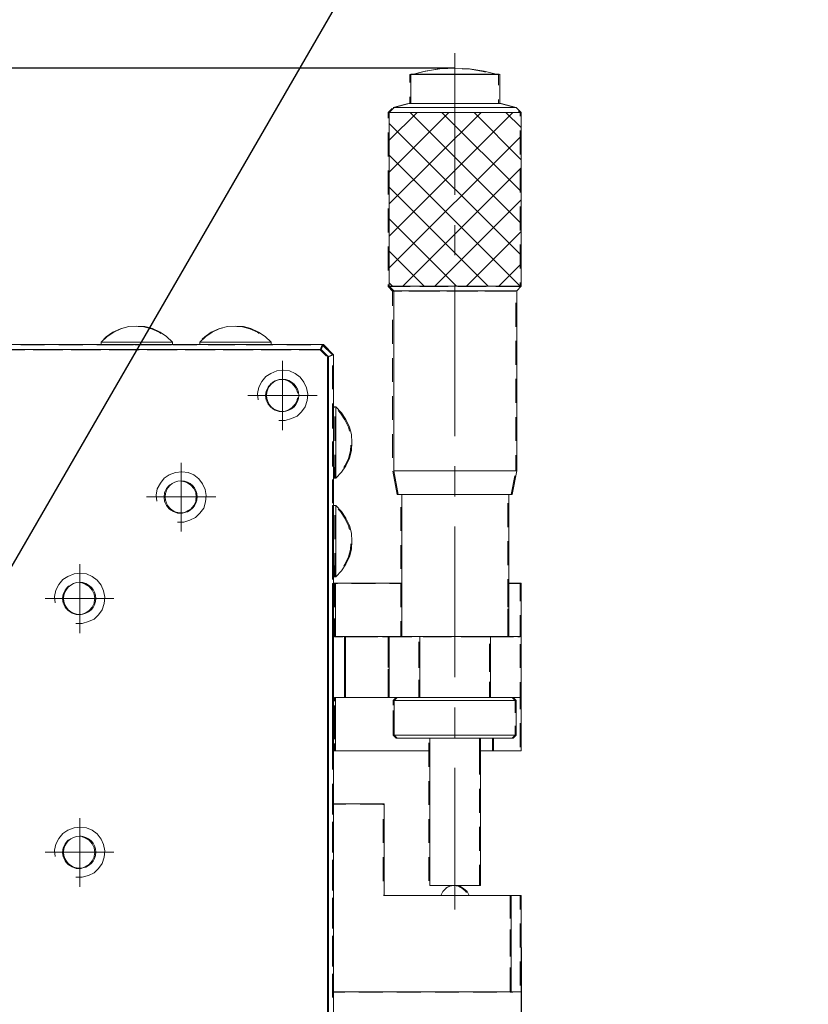
# Model space of a CAD drawing. Units: millimetres. Extents: x -67713 to 12318, y -7560 to 40105.
# Drawn here: x 12172 to 12203, y -7434 to -7395 of the extents above; entities that cross this region are included whole.
import ezdxf
from ezdxf import colors
from ezdxf.entities.mleader import LeaderData, LeaderLine
from ezdxf.math import Vec2, Vec3

# ---------------------------------------------------------------- set-up
doc = ezdxf.new("R2010")
doc.units = ezdxf.units.MM
doc.header["$LTSCALE"] = 10
doc.header["$PDMODE"] = 34
doc.layers.add('6文字层', color=3, linetype='Continuous')
doc.styles.get("Standard").update_dxf_attribs({"font": '黑体.ttf'})
doc.styles.add('TH-GBD2M', font='calibri.ttf', dxfattribs={"width": 0.8, "height": 2.5})
doc.dimstyles.new('TH-GBD2M', dxfattribs={"dimtxt": 2.5, "dimasz": 4, "dimexe": 2, "dimexo": 0, "dimgap": 1.5, "dimtad": 1, "dimdec": 4, "dimlfac": 0.1, "dimzin": 9, "dimdsep": 46, "dimtxsty": 'TH-GBD2M', "dimcen": 0, "dimclrt": 3, "dimadec": 0, "dimazin": 3, "dimtfac": 1, "dimtdec": 4, "dimtofl": 0, "dimtmove": 0, "dimatfit": 3, "dimfxl": 1, "dimtolj": 1, "dimtzin": 0, "dimarcsym": 0})

# ---------------------------------------------------------------- blocks, each defined once
blk = doc.blocks.new('*D1968')
at = {"layer": '6文字层', "color": 0, "lineweight": -2, "transparency": 16777216}
for p, q in [((12191.468, -7431.587), (12191.468, -7479.729)), ((12184.118, -7447.32), (12184.118, -7479.729)), ((12180.118, -7477.729), (12176.118, -7477.729)), ((12195.468, -7477.729), (12207.602, -7477.729))]:
    blk.add_line(p, q, dxfattribs=at)
at = {"layer": '6文字层', "color": 0, "transparency": 16777216}
for points in [[(12180.118, -7477.062), (12180.118, -7478.396), (12184.118, -7477.729)], [(12195.468, -7477.062), (12195.468, -7478.396), (12191.468, -7477.729)]]:
    blk.add_solid(points, dxfattribs=at)
at = {"layer": 'Defpoints', "color": 0, "transparency": 16777216}
for p in [(12191.468, -7431.587), (12184.118, -7447.32), (12191.468, -7477.729)]:
    blk.add_point(p, dxfattribs=at)
at = {"layer": '6文字层', "color": 3, "transparency": 16777216, "insert": (12203.535, -7474.948), "char_height": 2.5, "attachment_point": 5, "style": 'TH-GBD2M'}
blk.add_mtext('\\A1;18.5', dxfattribs=at)
blk = doc.blocks.new('*D1977')
at = {"layer": '6文字层', "color": 0, "lineweight": -2, "transparency": 16777216}
for p, q in [((12114.665, -7393.21), (12114.665, -7389.21)), ((12188.874, -7397.21), (12112.665, -7397.21)), ((12144.816, -7408.018), (12112.665, -7408.018)), ((12114.665, -7412.018), (12114.665, -7416.018))]:
    blk.add_line(p, q, dxfattribs=at)
at = {"layer": '6文字层', "color": 0, "transparency": 16777216}
for points in [[(12113.998, -7393.21), (12115.331, -7393.21), (12114.665, -7397.21)], [(12113.998, -7412.018), (12115.331, -7412.018), (12114.665, -7408.018)]]:
    blk.add_solid(points, dxfattribs=at)
at = {"layer": 'Defpoints', "color": 0, "transparency": 16777216}
for p in [(12114.665, -7397.21), (12188.874, -7397.21), (12144.816, -7408.018)]:
    blk.add_point(p, dxfattribs=at)
at = {"layer": '6文字层', "color": 3, "transparency": 16777216, "insert": (12111.884, -7402.614), "char_height": 2.5, "attachment_point": 5, "rotation": 90, "style": 'TH-GBD2M'}
blk.add_mtext('\\A1;27.5', dxfattribs=at)

msp = doc.modelspace()

# ---------------------------------------------------------------- linework, layer by layer
at = {"color": 7, "lineweight": 0}
for points in [[(12188.87385, -7396.62043), (12188.87385, -7402.16202)], [(12190.58335, -7397.46543), (12190.01354, -7397.32787), (12189.44366, -7397.22961), (12188.87385, -7397.20996), (12188.28412, -7397.22961), (12187.71424, -7397.32787), (12187.14443, -7397.46543)], [(12187.67435, -7397.33475), (12188.24416, -7397.23649), (12188.59589, -7397.22477)], [(12189.15235, -7397.22783), (12189.40357, -7397.23649), (12189.97358, -7397.33475), (12190.07095, -7397.35907)], [(12187.10434, -7397.4723), (12187.18301, -7397.45259), (12187.20292, -7397.45259), (12187.2417, -7397.45259), (12187.28126, -7397.45259), (12187.32043, -7397.45259), (12187.39917, -7397.45259), (12187.49736, -7397.45259), (12187.61526, -7397.45259), (12187.75289, -7397.45259), (12187.89044, -7397.45259), (12188.02807, -7397.45259)], [(12187.10434, -7397.76996), (12187.10434, -7397.4723)], [(12187.14443, -7397.44578), (12187.14443, -7398.58547)], [(12190.60307, -7397.44578), (12190.58335, -7397.44578), (12190.54398, -7397.44578), (12190.52453, -7397.44578), (12190.48516, -7397.44578), (12190.40643, -7397.44578), (12190.32789, -7397.44578), (12190.22963, -7397.44578), (12190.11173, -7397.44578), (12189.99382, -7397.44578), (12189.85626, -7397.44578), (12189.69899, -7397.44578), (12189.54191, -7397.44578), (12189.38464, -7397.44578), (12189.22737, -7397.44578), (12188.8933, -7397.44578), (12188.53958, -7397.44578), (12188.3825, -7397.44578), (12188.22523, -7397.44578), (12188.06796, -7397.44578), (12187.9306, -7397.44578), (12187.79297, -7397.44578), (12187.65542, -7397.44578), (12187.53751, -7397.44578), (12187.43926, -7397.44578), (12187.36052, -7397.44578), (12187.32135, -7397.44578), (12187.28198, -7397.44578), (12187.24261, -7397.44578), (12187.22316, -7397.44578), (12187.18379, -7397.44578), (12187.16408, -7397.44578), (12187.14443, -7397.44578)], [(12187.30034, -7397.45259), (12187.28126, -7397.45259), (12187.2417, -7397.45259), (12187.20292, -7397.45259), (12187.67435, -7397.33475)], [(12188.78727, -7397.45259), (12188.49969, -7397.45259), (12188.34242, -7397.45259), (12188.18534, -7397.45259), (12188.02807, -7397.45259), (12187.89044, -7397.45259), (12187.85712, -7397.45259)], [(12188.58883, -7397.45259), (12188.8536, -7397.45259), (12189.18741, -7397.45259), (12189.34468, -7397.45259), (12189.50196, -7397.45259)], [(12190.27419, -7397.45259), (12190.18974, -7397.45259), (12190.07184, -7397.45259), (12189.95393, -7397.45259), (12189.81631, -7397.45259), (12189.65903, -7397.45259), (12189.50196, -7397.45259), (12189.34468, -7397.45259)], [(12190.07576, -7397.45259), (12190.18974, -7397.45259), (12190.28793, -7397.45259), (12190.36647, -7397.45259), (12190.4452, -7397.45259), (12190.46472, -7397.45259), (12190.48438, -7397.45259), (12190.50409, -7397.45259), (12190.54346, -7397.45259), (12190.56311, -7397.45259), (12190.58263, -7397.45259), (12190.58263, -7397.87586)], [(12190.62272, -7398.58547), (12190.62272, -7397.44578)], [(12187.76868, -7398.59254), (12187.10434, -7398.59254), (12187.10434, -7398.32674)], [(12186.49601, -7398.74274), (12186.29937, -7398.93912)], [(12186.7704, -7398.74962), (12186.45592, -7398.74962), (12187.04545, -7398.59254)], [(12187.08554, -7398.58547), (12186.49601, -7398.74274)], [(12191.27114, -7398.74274), (12186.49601, -7398.74274)], [(12186.95723, -7398.74962), (12187.88738, -7398.74962)], [(12190.68161, -7398.58547), (12187.08554, -7398.58547)], [(12188.25733, -7398.74962), (12187.32718, -7398.74962)], [(12187.6078, -7398.59254), (12188.53795, -7398.59254)], [(12189.25561, -7398.59254), (12188.32546, -7398.59254)], [(12188.44416, -7398.74962), (12189.37431, -7398.74962)], [(12189.74425, -7398.74962), (12188.81411, -7398.74962)], [(12189.09472, -7398.59254), (12190.02487, -7398.59254)], [(12190.58263, -7398.43264), (12190.58263, -7398.59254), (12189.81239, -7398.59254)], [(12189.93108, -7398.74962), (12190.86123, -7398.74962)], [(12191.23118, -7398.74962), (12190.30103, -7398.74962)], [(12190.58165, -7398.59254), (12190.64165, -7398.59254), (12191.23118, -7398.74962)], [(12191.27114, -7398.74274), (12190.68161, -7398.58547)], [(12191.46778, -7398.93912), (12191.27114, -7398.74274)], [(12186.96685, -7398.94619), (12186.25928, -7398.94619), (12186.41669, -7398.78883)], [(12186.96685, -7398.94619), (12186.25928, -7398.94619), (12186.25928, -7399.16877)], [(12186.29937, -7403.77333), (12191.13351, -7398.93912)], [(12186.29937, -7402.51574), (12189.89563, -7398.93912)], [(12186.29937, -7401.27779), (12188.63803, -7398.93912)], [(12186.29937, -7400.02006), (12187.39989, -7398.93912)], [(12186.29937, -7398.93912), (12186.29937, -7405.73856), (12186.47636, -7405.91536)], [(12191.46778, -7398.93912), (12186.29937, -7398.93912)], [(12191.46778, -7403.28206), (12187.12471, -7398.93912)], [(12188.45377, -7398.94619), (12187.52362, -7398.94619)], [(12188.45377, -7398.94619), (12187.52362, -7398.94619)], [(12191.46778, -7402.02446), (12188.36285, -7398.93912)], [(12189.9407, -7398.94619), (12189.01055, -7398.94619)], [(12189.9407, -7398.94619), (12189.01055, -7398.94619)], [(12191.46778, -7400.78645), (12189.62045, -7398.93912)], [(12191.42762, -7398.94619), (12190.49748, -7398.94619)], [(12191.42762, -7398.94619), (12190.49748, -7398.94619)], [(12191.46778, -7399.52872), (12190.85853, -7398.93912)], [(12191.36325, -7398.88177), (12191.42762, -7398.94619)], [(12191.42762, -7399.09083), (12191.42762, -7398.94619)], [(12191.46778, -7405.73856), (12191.46778, -7398.93912)], [(12191.46778, -7404.52014), (12186.29937, -7399.37164)], [(12186.25928, -7399.72555), (12186.25928, -7400.6557)], [(12186.29937, -7405.01141), (12191.46778, -7399.86291)], [(12191.42762, -7400.57775), (12191.42762, -7399.6476)], [(12191.42841, -7405.73856), (12186.29937, -7400.60959)], [(12186.25928, -7401.21248), (12186.25928, -7402.14263)], [(12186.83008, -7405.73856), (12191.46778, -7401.10086)], [(12191.42762, -7402.06468), (12191.42762, -7401.13453)], [(12190.17062, -7405.73856), (12186.29937, -7401.86718)], [(12188.08767, -7405.73856), (12191.46778, -7402.35846)], [(12186.25928, -7402.6994), (12186.25928, -7403.62955)], [(12191.42762, -7403.5516), (12191.42762, -7402.62146)], [(12188.93267, -7405.73856), (12186.29937, -7403.10527)], [(12188.87385, -7403.34108), (12188.87385, -7404.52014)], [(12189.32575, -7405.73856), (12191.46778, -7403.5966)], [(12191.42762, -7405.03853), (12191.42762, -7404.10838)], [(12186.25928, -7404.18633), (12186.25928, -7405.11648)], [(12187.67507, -7405.73856), (12186.29937, -7404.36286)], [(12190.58335, -7405.73856), (12191.46778, -7404.8542)], [(12186.25928, -7405.67326), (12186.25928, -7405.74557), (12187.11711, -7405.74557)], [(12186.43699, -7405.73856), (12186.29937, -7405.60101)], [(12190.64774, -7405.74557), (12191.42762, -7405.74557), (12191.42762, -7405.59531)], [(12186.43607, -7405.92217), (12186.25928, -7405.74564), (12186.93959, -7405.74564)], [(12191.46778, -7405.73856), (12186.29937, -7405.73856)], [(12186.79012, -7405.92217), (12186.43607, -7405.92217), (12186.43607, -7406.49827)], [(12186.51039, -7405.92217), (12186.43607, -7405.92217)], [(12186.47636, -7405.91536), (12186.47636, -7412.95035), (12186.65308, -7413.87402)], [(12191.29079, -7405.91536), (12186.47636, -7405.91536)], [(12187.99732, -7405.92217), (12187.06717, -7405.92217)], [(12188.27704, -7405.92217), (12187.3469, -7405.92217)], [(12187.49637, -7405.74564), (12188.42651, -7405.74564)], [(12187.67389, -7405.74557), (12188.60404, -7405.74557)], [(12189.48424, -7405.92217), (12188.55409, -7405.92217)], [(12189.76397, -7405.92217), (12188.83382, -7405.92217)], [(12188.87385, -7405.6992), (12188.87385, -7411.5945)], [(12188.98329, -7405.74564), (12189.91344, -7405.74564)], [(12189.16082, -7405.74557), (12190.09096, -7405.74557)], [(12190.97117, -7405.92217), (12190.04102, -7405.92217)], [(12191.2509, -7405.92217), (12190.32075, -7405.92217)], [(12190.47022, -7405.74564), (12191.40037, -7405.74564)], [(12191.29079, -7405.91536), (12191.46778, -7405.73856)], [(12191.29079, -7412.95035), (12191.29079, -7405.91536)], [(12191.2509, -7407.31831), (12191.2509, -7406.38816)], [(12186.43607, -7407.05505), (12186.43607, -7407.9852)], [(12177.82985, -7407.91976), (12177.59404, -7407.7036), (12177.33851, -7407.52667), (12177.04387, -7407.38925), (12176.74898, -7407.31052), (12176.43463, -7407.2908), (12176.12028, -7407.31052), (12175.82545, -7407.38925), (12175.53075, -7407.52667), (12175.27528, -7407.7036), (12175.03947, -7407.91976)], [(12175.13449, -7407.8028), (12175.23533, -7407.71048), (12175.49066, -7407.53368), (12175.78549, -7407.39613), (12175.9377, -7407.35556)], [(12176.48869, -7407.3037), (12176.70909, -7407.31752), (12177.00372, -7407.39613), (12177.29862, -7407.53368), (12177.36356, -7407.57863)], [(12181.68138, -7407.91976), (12181.44557, -7407.7036), (12181.19024, -7407.52667), (12180.89541, -7407.38925), (12180.60071, -7407.31052), (12180.28616, -7407.2908), (12179.97181, -7407.31052), (12179.67717, -7407.38925), (12179.38228, -7407.52667), (12179.12682, -7407.7036), (12178.891, -7407.91976)], [(12178.98631, -7407.80262), (12179.08686, -7407.71048), (12179.34239, -7407.53368), (12179.63702, -7407.39613), (12179.78958, -7407.35546)], [(12180.34058, -7407.30372), (12180.56062, -7407.31752), (12180.85532, -7407.39613), (12181.15015, -7407.53368), (12181.21538, -7407.57883)], [(12175.03947, -7407.91976), (12175.03947, -7408.01795)], [(12177.82985, -7407.91976), (12175.03947, -7407.91976)], [(12175.08414, -7407.92657), (12176.01429, -7407.92657)], [(12176.30297, -7407.92657), (12175.37282, -7407.92657)], [(12176.57107, -7407.92657), (12177.50122, -7407.92657)], [(12177.78989, -7407.92657), (12176.85974, -7407.92657)], [(12177.82985, -7408.01795), (12177.82985, -7407.91976)], [(12178.891, -7407.91976), (12178.891, -7408.01795)], [(12181.68138, -7407.91976), (12178.891, -7407.91976)], [(12178.93607, -7407.92657), (12179.86622, -7407.92657)], [(12180.1545, -7407.92657), (12179.22435, -7407.92657)], [(12180.42299, -7407.92657), (12181.35314, -7407.92657)], [(12181.64142, -7407.92657), (12180.71128, -7407.92657)], [(12181.68138, -7408.01795), (12181.68138, -7407.91976)], [(12191.2509, -7408.80524), (12191.2509, -7407.87509)], [(12183.64661, -7408.21459), (12144.8947, -7408.21459), (12144.81616, -7408.01795), (12183.72515, -7408.01795)], [(12171.12419, -7408.22167), (12172.05434, -7408.22167)], [(12171.89439, -7408.02503), (12172.82454, -7408.02503)], [(12173.30518, -7408.22167), (12172.37504, -7408.22167)], [(12172.61112, -7408.22167), (12173.54127, -7408.22167)], [(12173.38132, -7408.02503), (12174.31147, -7408.02503)], [(12174.79211, -7408.22167), (12173.86196, -7408.22167)], [(12174.09804, -7408.22167), (12175.02819, -7408.22167)], [(12174.86825, -7408.02503), (12174.99932, -7408.02503), (12175.79839, -7408.02503)], [(12176.27904, -7408.22167), (12175.34889, -7408.22167)], [(12176.30297, -7408.02503), (12175.37282, -7408.02503)], [(12175.58497, -7408.22167), (12176.51512, -7408.22167)], [(12176.35517, -7408.02503), (12177.28532, -7408.02503)], [(12177.76596, -7408.22167), (12176.83582, -7408.22167)], [(12177.78989, -7408.02503), (12176.85974, -7408.02503)], [(12177.0719, -7408.22167), (12178.00204, -7408.22167)], [(12177.8421, -7408.02503), (12178.77224, -7408.02503)], [(12179.25289, -7408.22167), (12178.32274, -7408.22167)], [(12178.55882, -7408.22167), (12179.48897, -7408.22167)], [(12180.1545, -7408.02503), (12179.22435, -7408.02503)], [(12179.32902, -7408.02503), (12180.25917, -7408.02503)], [(12180.73981, -7408.22167), (12179.80967, -7408.22167)], [(12180.04575, -7408.22167), (12180.9759, -7408.22167)], [(12181.64142, -7408.02503), (12180.71128, -7408.02503)], [(12180.81595, -7408.02503), (12181.64142, -7408.02503), (12181.7461, -7408.02503)], [(12182.22674, -7408.22167), (12181.29659, -7408.22167)], [(12181.53267, -7408.22167), (12182.46282, -7408.22167)], [(12182.30288, -7408.02503), (12183.23302, -7408.02503)], [(12183.64631, -7408.12214), (12183.60646, -7408.22167), (12182.78352, -7408.22167)], [(12183.0196, -7408.22167), (12183.60646, -7408.22167), (12183.84923, -7408.46438)], [(12183.60646, -7408.22167), (12183.68519, -7408.02503), (12184.07828, -7408.41791), (12183.92735, -7408.4783)], [(12182.13348, -7408.64685), (12182.13348, -7411.35869)], [(12183.88151, -7409.35661), (12183.88151, -7408.49665), (12183.94667, -7408.47057)], [(12184.11824, -7408.41104), (12184.11824, -7447.32003), (12183.92179, -7447.24143), (12183.92179, -7408.48958)], [(12186.43607, -7408.54198), (12186.43607, -7409.47212)], [(12181.9861, -7410.98532), (12182.23174, -7410.98532), (12182.47718, -7410.91156), (12182.69852, -7410.81337), (12182.87046, -7410.64149), (12183.01791, -7410.44478), (12183.0914, -7410.19928), (12183.1159, -7409.95364), (12183.06671, -7409.708), (12182.96865, -7409.48686), (12182.82127, -7409.29022), (12182.62463, -7409.14297), (12182.40369, -7409.04478), (12182.15785, -7409.02002), (12181.91234, -7409.04478), (12181.66671, -7409.14297), (12181.47007, -7409.26572), (12181.32281, -7409.46243), (12181.19993, -7409.68351), (12181.15067, -7409.92894), (12181.17537, -7410.17465)], [(12183.88151, -7409.00779), (12183.88151, -7409.93794)], [(12184.07828, -7408.83294), (12184.07828, -7409.76309)], [(12181.68079, -7409.53809), (12181.56275, -7409.67571), (12181.48435, -7409.83279), (12181.4645, -7410.00965), (12181.48435, -7410.18651), (12181.56275, -7410.34378), (12181.58985, -7410.37535)], [(12182.55085, -7409.59038), (12182.506, -7409.53809), (12182.34886, -7409.4399), (12182.19158, -7409.38081), (12181.99514, -7409.38081), (12181.83774, -7409.4399), (12181.71618, -7409.51594)], [(12182.05901, -7409.38081), (12182.19158, -7409.38081), (12182.34886, -7409.4399), (12182.506, -7409.53809), (12182.62404, -7409.67571), (12182.70258, -7409.83279), (12182.71216, -7409.9196)], [(12191.2509, -7410.29216), (12191.2509, -7409.36201)], [(12181.68079, -7410.48134), (12181.56275, -7410.34378), (12181.48435, -7410.18651), (12181.4645, -7410.00965), (12181.48435, -7409.83279), (12181.56275, -7409.67571), (12181.58987, -7409.64409)], [(12183.88151, -7410.84354), (12183.88151, -7409.91339)], [(12180.7775, -7410.00277), (12183.48934, -7410.00277)], [(12182.05896, -7410.63861), (12182.19158, -7410.63861), (12182.34886, -7410.57979), (12182.506, -7410.48134), (12182.62404, -7410.34378), (12182.70258, -7410.18651), (12182.71214, -7410.09991)], [(12186.43607, -7410.0289), (12186.43607, -7410.95905)], [(12182.5508, -7410.42913), (12182.506, -7410.48134), (12182.34886, -7410.57979), (12182.19158, -7410.63861), (12181.99514, -7410.63861), (12181.83774, -7410.57979), (12181.71616, -7410.50352)], [(12183.88151, -7410.49471), (12183.88151, -7411.42486)], [(12184.07828, -7410.31987), (12184.07828, -7410.46188), (12184.07828, -7411.25001)], [(12184.17653, -7410.46188), (12184.07828, -7410.46188), (12184.07828, -7411.29377)], [(12184.21643, -7410.45481), (12184.11824, -7410.45481)], [(12184.21643, -7413.24518), (12184.43259, -7413.00937), (12184.60951, -7412.75391), (12184.74694, -7412.45914), (12184.82567, -7412.16438), (12184.84532, -7411.85003), (12184.82567, -7411.53542), (12184.74694, -7411.24078), (12184.60951, -7410.94602), (12184.43259, -7410.69055), (12184.21643, -7410.45481)], [(12184.21643, -7413.24518), (12184.21643, -7410.45481)], [(12184.30062, -7410.59729), (12184.39263, -7410.69769), (12184.56942, -7410.95289), (12184.70698, -7411.24759), (12184.74766, -7411.40056)], [(12184.17653, -7411.76514), (12184.17653, -7410.83499)], [(12184.17653, -7411.77797), (12184.17653, -7410.84783)], [(12191.2509, -7411.77909), (12191.2509, -7410.84894)], [(12183.88151, -7412.33046), (12183.88151, -7411.40031)], [(12184.07828, -7411.80679), (12184.07828, -7412.73694)], [(12184.07828, -7411.85055), (12184.07828, -7412.7807)], [(12186.43607, -7411.51583), (12186.43607, -7412.44598)], [(12183.88151, -7411.98164), (12183.88151, -7412.91179)], [(12184.79926, -7411.9516), (12184.78539, -7412.17139), (12184.70698, -7412.46628), (12184.56942, -7412.76072), (12184.52402, -7412.82634)], [(12184.1637, -7413.25206), (12184.17653, -7412.33475)], [(12184.17653, -7413.25206), (12184.17653, -7412.32191)], [(12190.94224, -7412.95736), (12191.2509, -7412.95736), (12191.2509, -7412.33587)], [(12178.01647, -7414.95476), (12178.2623, -7414.95476), (12178.50774, -7414.8812), (12178.72868, -7414.78274), (12178.90083, -7414.61106), (12179.04808, -7414.41442), (12179.12197, -7414.16878), (12179.14647, -7413.92314), (12179.09727, -7413.67737), (12178.99921, -7413.4563), (12178.85183, -7413.26005), (12178.65519, -7413.11254), (12178.43405, -7413.01415), (12178.18841, -7412.98952), (12177.94291, -7413.01415), (12177.69727, -7413.11254), (12177.50063, -7413.23536), (12177.35338, -7413.4318), (12177.23049, -7413.65294), (12177.18123, -7413.89838), (12177.20593, -7414.14422)], [(12178.16385, -7412.636), (12178.16385, -7415.32813)], [(12183.88151, -7413.81739), (12183.88151, -7412.88724)], [(12186.613, -7413.88116), (12186.43805, -7412.96761)], [(12191.29079, -7412.95035), (12186.47636, -7412.95035)], [(12186.48147, -7412.95736), (12187.41161, -7412.95736)], [(12186.98235, -7412.9573), (12187.9125, -7412.9573)], [(12187.96839, -7412.95736), (12188.89854, -7412.95736)], [(12188.46928, -7412.9573), (12189.39942, -7412.9573)], [(12188.87385, -7412.77356), (12188.87385, -7413.95262)], [(12189.45532, -7412.95736), (12190.38547, -7412.95736)], [(12189.9562, -7412.9573), (12190.88635, -7412.9573)], [(12191.11386, -7413.87402), (12191.29079, -7412.95035)], [(12178.75266, -7413.97974), (12178.73314, -7413.80235), (12178.65441, -7413.64534), (12178.53669, -7413.50746), (12178.37942, -7413.40953), (12178.22202, -7413.35104), (12178.18046, -7413.35104)], [(12178.26799, -7413.36812), (12178.37942, -7413.40953), (12178.53669, -7413.50746), (12178.65441, -7413.64534), (12178.73314, -7413.80235), (12178.75266, -7413.97974), (12178.74269, -7414.06979)], [(12184.07828, -7413.29372), (12184.07828, -7414.22387)], [(12184.11824, -7413.24518), (12184.21643, -7413.24518)], [(12191.21473, -7413.1461), (12191.07391, -7413.88116), (12190.93655, -7413.88116), (12190.89219, -7413.88116)], [(12177.59312, -7414.31322), (12177.51471, -7414.15607), (12177.49506, -7413.97974), (12177.51471, -7413.80235), (12177.59312, -7413.64534), (12177.71116, -7413.50746), (12177.74651, -7413.48548)], [(12177.67931, -7413.54466), (12177.59312, -7413.64534), (12177.51471, -7413.80235), (12177.49506, -7413.97974), (12177.51471, -7414.15607), (12177.59312, -7414.31322), (12177.65212, -7414.38197)], [(12183.88151, -7413.46857), (12183.88151, -7414.39871)], [(12176.80806, -7413.97227), (12179.5199, -7413.97227)], [(12178.13842, -7414.60805), (12178.22202, -7414.60805), (12178.37942, -7414.54903), (12178.53669, -7414.45077), (12178.65441, -7414.31322), (12178.73314, -7414.15607), (12178.74812, -7414.02071)], [(12187.36155, -7413.88116), (12186.75062, -7413.88116), (12186.613, -7413.88116)], [(12186.65308, -7413.87402), (12191.11386, -7413.87402)], [(12186.79071, -7413.87402), (12186.79071, -7419.43512)], [(12186.81625, -7413.88116), (12187.7464, -7413.88116)], [(12188.84848, -7413.88116), (12187.91833, -7413.88116)], [(12188.30318, -7413.88116), (12189.23333, -7413.88116)], [(12190.33541, -7413.88116), (12189.40526, -7413.88116)], [(12189.79011, -7413.88116), (12190.72025, -7413.88116)], [(12190.97644, -7419.43512), (12190.97644, -7413.87402)], [(12178.44072, -7414.51073), (12178.37942, -7414.54903), (12178.22202, -7414.60805), (12178.0257, -7414.60805), (12177.86863, -7414.54903), (12177.71116, -7414.45077), (12177.61996, -7414.3445)], [(12183.88151, -7415.30431), (12183.88151, -7414.37417)], [(12184.17653, -7414.31322), (12184.07828, -7414.31322), (12184.07828, -7415.14511)], [(12184.21643, -7414.30634), (12184.11824, -7414.30634)], [(12184.21643, -7417.09672), (12184.43259, -7416.8609), (12184.60951, -7416.60557), (12184.74694, -7416.31074), (12184.82567, -7416.01591), (12184.84532, -7415.70156), (12184.82567, -7415.38721), (12184.74694, -7415.09231), (12184.60951, -7414.79768), (12184.43259, -7414.54215), (12184.21643, -7414.30634)], [(12184.21643, -7417.09672), (12184.21643, -7414.30634)], [(12184.3004, -7414.44839), (12184.39263, -7414.54903), (12184.56942, -7414.80449), (12184.70698, -7415.09939), (12184.7475, -7415.25166)], [(12186.75062, -7415.30245), (12186.75062, -7414.3723)], [(12190.93655, -7414.22164), (12190.93655, -7415.15179)], [(12184.07828, -7414.78064), (12184.07828, -7415.71079)], [(12184.17653, -7415.6168), (12184.17653, -7414.68665)], [(12184.17653, -7415.62997), (12184.17653, -7414.69982)], [(12183.88151, -7414.95549), (12183.88151, -7415.88564)], [(12188.87385, -7415.13168), (12188.87385, -7421.02698)], [(12184.07828, -7415.70189), (12184.07828, -7416.63203)], [(12190.93655, -7415.70857), (12190.93655, -7416.63872)], [(12183.88151, -7416.79124), (12183.88151, -7415.86109)], [(12184.79929, -7415.80267), (12184.78539, -7416.02292), (12184.70698, -7416.31762), (12184.56942, -7416.61245), (12184.52438, -7416.67755)], [(12186.75062, -7416.78937), (12186.75062, -7415.85923)], [(12183.88151, -7416.44242), (12183.88151, -7417.37256)], [(12184.07828, -7416.26757), (12184.07828, -7417.10372), (12184.07828, -7417.19772)], [(12184.16337, -7417.10372), (12184.17653, -7416.18674)], [(12184.17653, -7417.10372), (12184.17653, -7416.17358)], [(12174.19441, -7416.60557), (12174.19441, -7419.29776)], [(12174.04703, -7418.92433), (12174.29267, -7418.92433), (12174.5385, -7418.85063), (12174.75944, -7418.75238), (12174.93139, -7418.5805), (12175.07884, -7418.38386), (12175.15273, -7418.13828), (12175.17703, -7417.89252), (12175.12803, -7417.64688), (12175.02965, -7417.42594), (12174.8822, -7417.22929), (12174.68595, -7417.08204), (12174.46461, -7416.98385), (12174.21911, -7416.95916), (12173.97347, -7416.98385), (12173.72764, -7417.08204), (12173.53099, -7417.2048), (12173.38374, -7417.40144), (12173.26086, -7417.62238), (12173.2118, -7417.86802), (12173.23616, -7418.11366)], [(12184.11824, -7417.09672), (12184.21643, -7417.09672)], [(12190.93655, -7417.19549), (12190.93655, -7417.35925)], [(12173.62401, -7418.28285), (12173.54527, -7418.12577), (12173.52543, -7417.94878), (12173.54527, -7417.77238), (12173.62401, -7417.61459), (12173.74172, -7417.47709), (12173.77689, -7417.4551)], [(12173.70986, -7417.51431), (12173.62401, -7417.61459), (12173.54527, -7417.77238), (12173.52543, -7417.94878), (12173.54527, -7418.12577), (12173.62401, -7418.28285), (12173.68285, -7418.35158)], [(12174.78302, -7417.94878), (12174.7635, -7417.77238), (12174.68484, -7417.61459), (12174.56706, -7417.47709), (12174.40979, -7417.37877), (12174.25271, -7417.31989), (12174.21063, -7417.31989)], [(12174.29802, -7417.33687), (12174.40979, -7417.37877), (12174.56706, -7417.47709), (12174.68484, -7417.61459), (12174.7635, -7417.77238), (12174.78302, -7417.94878), (12174.77311, -7418.03871)], [(12183.88151, -7418.27817), (12183.88151, -7417.34802)], [(12184.07828, -7417.9292), (12184.07828, -7417.35925), (12184.15669, -7417.35925)], [(12184.19677, -7417.35224), (12184.11824, -7417.35224)], [(12184.15669, -7418.17123), (12184.15669, -7417.35925), (12184.27485, -7417.35925)], [(12184.15669, -7417.35925), (12184.15669, -7418.2894)], [(12184.19677, -7417.35224), (12184.19677, -7419.43512)], [(12186.79071, -7417.35224), (12184.19677, -7417.35224)], [(12184.83163, -7417.35925), (12185.76178, -7417.35925)], [(12186.31856, -7417.35925), (12186.75062, -7417.35925)], [(12186.75062, -7418.2763), (12186.75062, -7417.35925)], [(12186.75062, -7417.35925), (12186.75062, -7418.2894)], [(12191.42762, -7417.35925), (12190.93655, -7417.35925), (12190.93655, -7417.79832)], [(12190.93655, -7417.35925), (12190.93655, -7418.2894)], [(12190.97644, -7417.35224), (12191.46778, -7417.35224), (12191.46778, -7419.43512)], [(12191.42762, -7418.04638), (12191.42762, -7417.35925)], [(12172.83862, -7417.94177), (12175.53075, -7417.94177)], [(12174.16912, -7418.57748), (12174.25271, -7418.57748), (12174.40979, -7418.51866), (12174.56706, -7418.42034), (12174.68484, -7418.28285), (12174.7635, -7418.12577), (12174.77848, -7417.98996)], [(12183.88151, -7417.92934), (12183.88151, -7418.85949)], [(12184.07828, -7417.7545), (12184.07828, -7418.68465)], [(12174.47169, -7418.47996), (12174.40979, -7418.51866), (12174.25271, -7418.57748), (12174.05607, -7418.57748), (12173.89899, -7418.51866), (12173.74172, -7418.42034), (12173.65095, -7418.31432)], [(12190.93655, -7418.3551), (12190.93655, -7419.28525)], [(12184.07828, -7419.41612), (12184.07828, -7418.48598)], [(12184.37272, -7419.44213), (12184.15669, -7419.44213), (12184.15669, -7418.72801)], [(12191.33644, -7419.44213), (12191.42762, -7419.44213), (12191.42762, -7418.60316)], [(12183.88151, -7419.76509), (12183.88151, -7418.83494)], [(12184.15669, -7418.84618), (12184.15669, -7419.44213), (12184.49088, -7419.44213)], [(12186.75062, -7418.84618), (12186.75062, -7419.44213), (12186.41642, -7419.44213)], [(12187.07172, -7419.44213), (12186.75062, -7419.44213), (12186.75062, -7418.83308)], [(12190.93655, -7418.84618), (12190.93655, -7419.44213), (12190.60235, -7419.44213)], [(12183.88151, -7419.41627), (12183.88151, -7420.34642)], [(12184.07828, -7419.24142), (12184.07828, -7420.17157)], [(12184.58986, -7419.43512), (12184.19677, -7419.43512)], [(12184.54971, -7419.44213), (12185.47985, -7419.44213)], [(12184.54971, -7420.18232), (12184.54971, -7419.44213)], [(12184.58986, -7421.81296), (12184.58986, -7419.43512)], [(12184.58986, -7419.43512), (12186.29937, -7419.43512)], [(12185.85964, -7419.44213), (12184.92949, -7419.44213)], [(12186.03663, -7419.44213), (12186.25928, -7419.44213), (12186.25928, -7420.14963)], [(12186.25928, -7419.44213), (12186.75062, -7419.44213), (12187.18943, -7419.44213)], [(12187.49814, -7421.81296), (12186.29937, -7421.81296), (12186.29937, -7419.43512), (12187.49814, -7419.43512)], [(12188.55864, -7419.44213), (12187.6285, -7419.44213)], [(12188.74199, -7419.44213), (12187.81184, -7419.44213)], [(12190.04557, -7419.44213), (12189.11542, -7419.44213)], [(12190.22891, -7419.44213), (12189.29877, -7419.44213)], [(12190.22891, -7419.44213), (12190.93655, -7419.44213), (12191.15906, -7419.44213)], [(12191.46778, -7419.43512), (12191.46778, -7421.81296), (12190.269, -7421.81296)], [(12190.269, -7419.43512), (12191.46778, -7419.43512)], [(12184.54971, -7419.94008), (12184.54971, -7420.87023)], [(12186.25928, -7420.64765), (12186.25928, -7419.7175)], [(12187.45806, -7419.64512), (12187.45806, -7420.57527)], [(12187.45806, -7419.73028), (12187.45806, -7420.66043)], [(12190.22891, -7420.64752), (12190.22891, -7419.71737)], [(12190.22891, -7420.81796), (12190.22891, -7419.88781)], [(12191.42762, -7419.73034), (12191.42762, -7420.66049)], [(12183.88151, -7421.25202), (12183.88151, -7420.32187)], [(12184.07828, -7420.90305), (12184.07828, -7419.9729)], [(12186.25928, -7420.70641), (12186.25928, -7421.63656)], [(12183.88151, -7420.9032), (12183.88151, -7421.83334)], [(12184.07828, -7420.72835), (12184.07828, -7421.6585)], [(12184.54971, -7421.66924), (12184.54971, -7420.7391)], [(12184.07828, -7422.38998), (12184.07828, -7421.45983)], [(12184.54971, -7421.42701), (12184.54971, -7421.81997), (12184.15669, -7421.81997), (12184.15669, -7421.96414)], [(12186.57389, -7421.81997), (12186.25928, -7421.81997), (12186.25928, -7421.20443)], [(12187.45806, -7421.2172), (12187.45806, -7421.81997), (12187.13067, -7421.81997)], [(12187.45806, -7421.13205), (12187.45806, -7421.81997), (12187.70029, -7421.81997)], [(12189.74399, -7421.81997), (12190.22891, -7421.81997), (12190.22891, -7421.37474)], [(12190.5434, -7421.81997), (12190.22891, -7421.81997), (12190.22891, -7421.2043)], [(12191.42762, -7421.21727), (12191.42762, -7421.81997), (12191.11327, -7421.81997)], [(12183.88151, -7422.73894), (12183.88151, -7421.8088)], [(12184.19677, -7421.81296), (12184.19677, -7423.89609), (12184.11824, -7423.89609)], [(12184.15669, -7421.81997), (12184.54971, -7421.81997), (12185.08683, -7421.81997)], [(12184.19677, -7421.81296), (12184.58986, -7421.81296)], [(12186.29937, -7421.81296), (12184.58986, -7421.81296)], [(12185.88591, -7421.81997), (12184.95576, -7421.81997)], [(12185.64361, -7421.81997), (12186.25928, -7421.81997), (12186.57363, -7421.81997)], [(12187.01606, -7421.93794), (12186.45592, -7421.93794), (12186.57363, -7421.81997)], [(12186.61391, -7421.81296), (12186.49601, -7421.93086)], [(12186.57363, -7421.81997), (12187.45806, -7421.81997), (12187.50378, -7421.81997)], [(12188.06056, -7421.81997), (12188.9907, -7421.81997)], [(12188.25707, -7421.81997), (12189.18721, -7421.81997)], [(12189.54748, -7421.81997), (12190.22891, -7421.81997), (12190.47763, -7421.81997)], [(12191.03441, -7421.81997), (12191.11327, -7421.81997), (12191.23118, -7421.93794), (12190.54669, -7421.93794)], [(12191.23118, -7421.93794), (12191.11327, -7421.81997), (12191.42762, -7421.81997), (12191.42762, -7422.26897)], [(12191.27114, -7421.93086), (12191.15323, -7421.81296)], [(12191.46778, -7421.81296), (12191.46778, -7423.89609)], [(12184.07828, -7422.21528), (12184.07828, -7423.14542)], [(12184.15669, -7423.06405), (12184.15669, -7422.1339)], [(12186.45592, -7422.12128), (12186.45592, -7421.93794), (12187.20272, -7421.93794)], [(12186.49601, -7421.93086), (12186.49601, -7423.28691)], [(12186.49601, -7421.93086), (12191.27114, -7421.93086)], [(12188.50298, -7421.93794), (12187.57284, -7421.93794)], [(12187.7595, -7421.93794), (12188.68965, -7421.93794)], [(12188.87385, -7422.20604), (12188.87385, -7423.3851)], [(12189.98991, -7421.93794), (12189.05976, -7421.93794)], [(12189.24643, -7421.93794), (12190.17658, -7421.93794)], [(12190.73335, -7421.93794), (12191.23118, -7421.93794), (12191.23118, -7422.37026)], [(12191.23118, -7422.41591), (12191.23118, -7421.93794)], [(12191.27114, -7423.28691), (12191.27114, -7421.93086)], [(12183.88151, -7422.39012), (12183.88151, -7423.32027)], [(12184.15669, -7422.52092), (12184.15669, -7423.45106)], [(12186.45592, -7422.32819), (12186.45592, -7423.25834)], [(12184.07828, -7423.8769), (12184.07828, -7422.94676)], [(12186.7704, -7423.29373), (12186.45592, -7423.29373), (12186.45592, -7422.67806)], [(12190.67091, -7423.41163), (12191.11327, -7423.41163), (12191.23118, -7423.29373), (12191.23118, -7422.97269)], [(12191.23118, -7422.92704), (12191.23118, -7423.29373)], [(12191.42762, -7422.82575), (12191.42762, -7423.7559)], [(12183.88151, -7424.22587), (12183.88151, -7423.29572)], [(12186.45592, -7423.29373), (12187.38607, -7423.29373)], [(12187.13372, -7423.41163), (12186.57363, -7423.41163), (12186.45592, -7423.29373)], [(12186.49601, -7423.28691), (12186.61391, -7423.40482)], [(12186.49601, -7423.28691), (12191.27114, -7423.28691)], [(12186.61391, -7423.40482), (12191.15323, -7423.40482)], [(12188.25733, -7423.29373), (12187.32718, -7423.29373)], [(12187.89123, -7423.40482), (12187.89123, -7429.1625)], [(12187.94285, -7423.29373), (12188.87299, -7423.29373)], [(12189.74425, -7423.29373), (12188.81411, -7423.29373)], [(12189.42977, -7423.29373), (12190.35992, -7423.29373)], [(12189.87592, -7429.1625), (12189.87592, -7423.40482)], [(12191.23118, -7423.29373), (12190.30103, -7423.29373)], [(12191.46778, -7423.89609), (12190.38691, -7423.89609), (12190.38691, -7423.40482)], [(12190.9167, -7423.29373), (12191.23118, -7423.29373), (12191.11327, -7423.41163), (12190.66435, -7423.41163)], [(12191.15323, -7423.40482), (12191.27114, -7423.28691)], [(12184.07828, -7423.7022), (12184.07828, -7423.90317), (12184.07828, -7424.63235)], [(12184.80449, -7423.90317), (12184.15669, -7423.90317), (12184.15669, -7423.62083)], [(12186.92842, -7423.41163), (12187.85107, -7423.41163)], [(12188.62065, -7423.41163), (12187.85107, -7423.41163), (12187.6905, -7423.41163)], [(12187.85107, -7424.52512), (12187.85107, -7423.90317), (12187.85107, -7423.59498)], [(12188.22451, -7423.41163), (12189.15466, -7423.41163)], [(12190.10757, -7423.41163), (12189.83602, -7423.41163), (12189.17743, -7423.41163)], [(12189.71144, -7423.41163), (12189.83602, -7423.41163), (12189.83602, -7423.90317)], [(12190.34682, -7423.41163), (12189.83602, -7423.41163), (12189.83602, -7423.83098)], [(12190.32062, -7423.90317), (12190.34682, -7423.90317), (12190.34682, -7423.41163)], [(12191.01812, -7423.90317), (12190.34682, -7423.90317), (12190.34682, -7423.64432)], [(12183.88151, -7423.87705), (12183.88151, -7424.8072)], [(12184.19677, -7423.89609), (12187.89123, -7423.89609)], [(12186.29142, -7423.90317), (12185.36127, -7423.90317)], [(12187.77834, -7423.90317), (12186.8482, -7423.90317)], [(12189.83602, -7423.90317), (12189.83602, -7424.83332)], [(12189.87592, -7423.89609), (12190.38691, -7423.89609)], [(12188.87385, -7424.56416), (12188.87385, -7430.10575)], [(12183.88151, -7425.7128), (12183.88151, -7424.78265)], [(12184.07828, -7425.18913), (12184.07828, -7425.98585), (12184.07828, -7426.11928)], [(12187.85107, -7426.01205), (12187.85107, -7425.0819)], [(12183.88151, -7425.36397), (12183.88151, -7426.29412)], [(12189.83602, -7425.3901), (12189.83602, -7426.32024)], [(12184.07828, -7426.38542), (12184.07828, -7425.98585), (12184.60886, -7425.98585)], [(12184.11824, -7425.97904), (12186.10292, -7425.97904), (12186.10292, -7429.55552)], [(12185.16563, -7425.98585), (12186.06283, -7425.98585), (12186.06283, -7426.0188)], [(12183.88151, -7427.19972), (12183.88151, -7426.26958)], [(12174.19441, -7426.5292), (12174.19441, -7429.22132)], [(12183.88151, -7426.8509), (12183.88151, -7427.78105)], [(12184.07828, -7426.67605), (12184.07828, -7427.6062)], [(12186.06283, -7426.57557), (12186.06283, -7427.50572)], [(12187.85107, -7427.49898), (12187.85107, -7426.56883)], [(12174.04703, -7428.84815), (12174.29267, -7428.84815), (12174.5385, -7428.77459), (12174.75944, -7428.6762), (12174.93139, -7428.50426), (12175.07884, -7428.30781), (12175.15273, -7428.06217), (12175.17703, -7427.81634), (12175.12803, -7427.5707), (12175.02965, -7427.34969), (12174.8822, -7427.15312), (12174.68595, -7427.00567), (12174.46461, -7426.90722), (12174.21911, -7426.88292), (12173.97347, -7426.90722), (12173.72764, -7427.00567), (12173.53099, -7427.12855), (12173.38374, -7427.3252), (12173.26086, -7427.54614), (12173.2118, -7427.79164), (12173.23616, -7428.03748)], [(12174.78302, -7427.87241), (12174.7635, -7427.69555), (12174.68484, -7427.53834), (12174.56706, -7427.40079), (12174.40979, -7427.30247), (12174.25271, -7427.24423), (12174.21038, -7427.24423)], [(12184.07828, -7427.87234), (12184.07828, -7426.9422)], [(12189.83602, -7426.87702), (12189.83602, -7427.80717)], [(12173.62401, -7428.20661), (12173.54527, -7428.04927), (12173.52543, -7427.87241), (12173.54527, -7427.69555), (12173.62401, -7427.53834), (12173.74172, -7427.40079), (12173.77682, -7427.37884)], [(12173.70956, -7427.43837), (12173.62401, -7427.53834), (12173.54527, -7427.69555), (12173.52543, -7427.87241), (12173.54527, -7428.04927), (12173.62401, -7428.20661), (12173.68312, -7428.27562)], [(12174.29822, -7427.2611), (12174.40979, -7427.30247), (12174.56706, -7427.40079), (12174.68484, -7427.53834), (12174.7635, -7427.69555), (12174.78302, -7427.87241), (12174.77306, -7427.96273)], [(12172.83862, -7427.86553), (12175.53075, -7427.86553)], [(12174.16953, -7428.50124), (12174.25271, -7428.50124), (12174.40979, -7428.44242), (12174.56706, -7428.34404), (12174.68484, -7428.20661), (12174.7635, -7428.04927), (12174.77852, -7427.91327)], [(12183.88151, -7428.68665), (12183.88151, -7427.7565)], [(12174.47142, -7428.40387), (12174.40979, -7428.44242), (12174.25271, -7428.50124), (12174.05607, -7428.50124), (12173.89899, -7428.44242), (12173.74172, -7428.34404), (12173.65075, -7428.23783)], [(12183.88151, -7428.33783), (12183.88151, -7429.26798)], [(12184.07828, -7428.16298), (12184.07828, -7429.09313)], [(12186.06283, -7428.0625), (12186.06283, -7428.99265)], [(12187.85107, -7428.9859), (12187.85107, -7428.05575)], [(12189.83602, -7428.36395), (12189.83602, -7429.16938), (12189.71131, -7429.16938)], [(12184.07828, -7429.35927), (12184.07828, -7428.42912)], [(12187.89123, -7429.1625), (12189.87592, -7429.1625)], [(12189.15453, -7429.16938), (12188.83369, -7429.16938), (12188.22438, -7429.16938)], [(12189.42401, -7429.55552), (12189.34547, -7429.39831), (12189.20785, -7429.2804), (12189.05057, -7429.18222), (12188.87385, -7429.1625), (12188.69685, -7429.18222), (12188.53958, -7429.26069), (12188.40222, -7429.39831), (12188.32349, -7429.55552)], [(12188.51369, -7429.26069), (12188.65677, -7429.18903), (12188.83369, -7429.16938), (12189.01048, -7429.18903), (12189.16796, -7429.28728), (12189.30531, -7429.40519), (12189.32657, -7429.44778)], [(12183.88151, -7430.17358), (12183.88151, -7429.24343)], [(12191.07469, -7429.55552), (12191.07469, -7433.32851), (12184.11824, -7433.32851)], [(12186.06283, -7429.54943), (12186.97942, -7429.56299)], [(12186.10292, -7429.55552), (12191.07469, -7429.55552)], [(12187.5362, -7429.56299), (12188.28353, -7429.56299), (12188.46635, -7429.56299)], [(12189.38405, -7429.56299), (12188.4539, -7429.56299)], [(12189.02313, -7429.56299), (12189.38405, -7429.56299)], [(12189.38405, -7429.56299), (12190.3142, -7429.56299)], [(12190.87098, -7429.56299), (12191.03473, -7429.56299), (12191.03473, -7430.32938)], [(12191.03473, -7429.56299), (12191.42762, -7429.56299), (12191.42762, -7430.10025)], [(12191.03473, -7430.45947), (12191.03473, -7429.56299)], [(12191.46778, -7429.55552), (12191.46778, -7433.32851), (12191.07469, -7433.32851)], [(12191.46778, -7429.55552), (12191.07469, -7429.55552)], [(12183.88151, -7429.82475), (12183.88151, -7430.7549)], [(12184.07828, -7429.64991), (12184.07828, -7430.58005)], [(12184.07828, -7430.8462), (12184.07828, -7429.91605)], [(12191.42762, -7430.65702), (12191.42762, -7431.58717)], [(12183.88151, -7431.6605), (12183.88151, -7430.73035)], [(12191.03473, -7430.88615), (12191.03473, -7431.8163)], [(12191.03473, -7431.94639), (12191.03473, -7431.01625)], [(12183.88151, -7431.31168), (12183.88151, -7432.24183)], [(12184.07828, -7431.13683), (12184.07828, -7432.06698)], [(12184.07828, -7432.33312), (12184.07828, -7431.40298)], [(12183.88151, -7433.14743), (12183.88151, -7432.21728)], [(12191.42762, -7432.14395), (12191.42762, -7433.0741)], [(12184.07828, -7432.62376), (12184.07828, -7433.33565), (12184.07828, -7433.55391)], [(12191.03473, -7432.37308), (12191.03473, -7433.30323)], [(12191.1324, -7433.33565), (12191.03473, -7433.33565), (12191.03473, -7432.50317)], [(12183.88151, -7432.79861), (12183.88151, -7433.72875)], [(12184.56268, -7433.33565), (12184.07828, -7433.33565), (12184.07828, -7432.8899)], [(12186.0496, -7433.33565), (12185.11946, -7433.33565)], [(12187.53653, -7433.33565), (12186.60638, -7433.33565)], [(12189.02345, -7433.33565), (12188.09331, -7433.33565)], [(12190.51038, -7433.33565), (12189.58023, -7433.33565)], [(12183.88151, -7434.63435), (12183.88151, -7433.70421)]]:
    msp.add_lwpolyline(points, dxfattribs=at)
for points in [[(12187.12418, -7397.45259), (12187.14364, -7397.45259), (12187.18301, -7397.45259), (12187.10434, -7397.4723), (12187.10434, -7397.45259)], [(12184.11824, -7408.41104), (12183.92179, -7408.48958), (12183.64661, -7408.21459), (12183.72515, -7408.01795)], [(12190.269, -7419.43512), (12187.49814, -7419.43512), (12187.49814, -7421.81296), (12190.269, -7421.81296)]]:
    msp.add_lwpolyline(points, close=True, dxfattribs=at)
for centre, radius in [((12182.13339, -7410.00277), 0.62882), ((12178.16395, -7413.97224), 0.6288), ((12174.19441, -7417.94184), 0.62886), ((12174.19441, -7427.86553), 0.6289)]:
    msp.add_circle(centre, radius, dxfattribs=at)

# ---------------------------------------------------------------- dimensions: what is measured, and where the dimension line sits
at = {"layer": '6文字层'}
dim = msp.add_linear_dim(base=(12114.6646, -7397.20996), p1=(12144.81616, -7408.01795), p2=(12188.87385, -7397.20996), angle=90, text='27.5', dimstyle='TH-GBD2M', dxfattribs=at)
dim.commit()
dim.dimension.update_dxf_attribs({"geometry": '*D1977', "text_midpoint": (12111.88383, -7402.61396)})
dim = msp.add_linear_dim(base=(12191.46778, -7477.72911), p1=(12184.11824, -7447.32003), p2=(12191.46778, -7431.58717), text='18.5', dimstyle='TH-GBD2M', dxfattribs=at)
dim.commit()
dim.dimension.update_dxf_attribs({"geometry": '*D1968', "text_midpoint": (12203.5347, -7474.94834)})

# ---------------------------------------------------------------- leaders
ml = msp.add_multileader_mtext('Standard', dxfattribs=at)
ml.set_content('', color=256)
ml.set_leader_properties()
ml.build(insert=Vec2(0, 0))
ml.multileader.update_dxf_attribs({"arrow_head_size": 4.56009})
ctx = ml.context
ctx.base_point, ctx.char_height, ctx.arrow_head_size, ctx.landing_gap_size, ctx.plane_origin = Vec3(12194.06363, -7393.51087), 2.28004, 4.56009, 2.28004, Vec3(12214.5873, -7395.83921)
notes = []
notes.append((ctx, [(0, (1, 1, 0), (12184.94345, -7393.51087), (1, 0), 9.12018, [(0, [(12166.53314, -7425.32826)], 0, [])])]))
ctx.mtext.insert, ctx.mtext.flow_direction = Vec3(12196.34367, -7392.37085), 5
for ctx, leaders in notes:
    for number, flags, end, landing, length, lines in leaders:
        leader = LeaderData()
        leader.index, (leader.has_last_leader_line, leader.has_dogleg_vector, leader.attachment_direction) = number, flags
        leader.last_leader_point, leader.dogleg_vector, leader.dogleg_length = Vec3(end), Vec3(landing), length
        for number, points, colour, breaks in lines:
            line = LeaderLine()
            line.index, line.vertices, line.color, line.breaks = number, Vec3.list(points), colors.encode_raw_color(colour), breaks
            leader.lines.append(line)
        ctx.leaders.append(leader)

doc.saveas('drawing.dxf')
